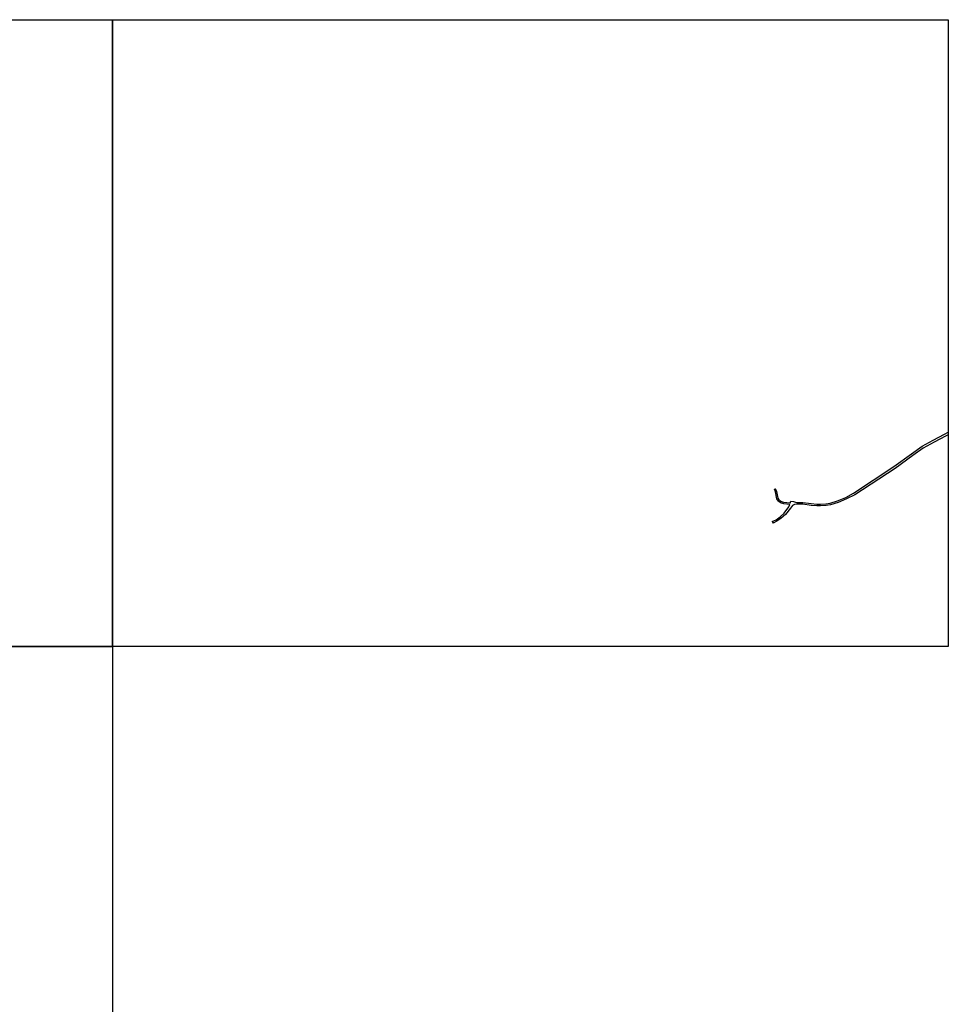
# Model space of a CAD drawing. Units: metres. Extents: x -20000 to -16000, y -114000 to -111000.
# Drawn here: x -16889 to -16000, y -111943 to -111000 of the extents above; entities that cross this region are included whole.
import ezdxf

# ---------------------------------------------------------------- set-up
doc = ezdxf.new("R2010")
doc.units = ezdxf.units.M
doc.header["$LTSCALE"] = 2.5
doc.layers.add('図郭', color=7, linetype='Continuous')
doc.layers.add('道路', color=7, linetype='Continuous')

msp = doc.modelspace()

# ---------------------------------------------------------------- linework, layer by layer
at = {"layer": '図郭'}
for points in [[(-17600, -111000), (-16800, -111000), (-16800, -111600), (-17600, -111600)], [(-16800, -111000), (-16000, -111000), (-16000, -111600), (-16800, -111600)], [(-17600, -111600), (-16800, -111600), (-16800, -112200), (-17600, -112200)]]:
    msp.add_lwpolyline(points, close=True, dxfattribs=at)
at = {"layer": '道路'}
for points in [[(-16000, -111397.38), (-16002.69, -111398.81), (-16013.53, -111404.54), (-16023.95, -111410.26), (-16033.83, -111417.37), (-16050.94, -111429.56), (-16089.63, -111455.01), (-16097.3, -111458.87), (-16105.45, -111462.23), (-16112.73, -111464.52), (-16116.98, -111465.15), (-16122.35, -111465.41), (-16125.82, -111465.38), (-16131.33, -111465.03), (-16139.33, -111463.9), (-16145.07, -111463.85), (-16147.11, -111464.13), (-16149.01, -111464.95), (-16151.22, -111467.58), (-16155.88, -111473.61), (-16159.92, -111477.36), (-16164.1, -111480.21), (-16167.74, -111481.92)], [(-16151.43, -111462.9), (-16150.85, -111461.03), (-16148.18, -111461.43), (-16145.18, -111462.15), (-16139.2, -111462.21), (-16131.16, -111463.34), (-16125.76, -111463.68), (-16122.38, -111463.71), (-16117.15, -111463.46), (-16113.11, -111462.87), (-16106.03, -111460.64), (-16098.02, -111457.34), (-16090.81, -111453.21), (-16052.15, -111427.78), (-16035.09, -111415.62), (-16025.1, -111408.44), (-16014.56, -111402.64), (-16003.7, -111396.91), (-16000, -111394.94)], [(-16166.49, -111449.49), (-16165.32, -111449.05)], [(-16151.8, -111464.11), (-16157.56, -111463.42), (-16160.78, -111462.49), (-16162.63, -111461.01), (-16164.01, -111458.7), (-16165.47, -111452.15), (-16166.49, -111449.49)], [(-16151.43, -111462.9), (-16157.31, -111462.19), (-16160.19, -111461.36), (-16161.67, -111460.17), (-16162.83, -111458.23), (-16164.27, -111451.79), (-16165.32, -111449.05)], [(-16168.46, -111480.38), (-16164.94, -111478.73), (-16160.98, -111476.03), (-16157.14, -111472.46), (-16152.54, -111466.52), (-16151.8, -111464.11)], [(-16168.46, -111480.38), (-16167.74, -111481.92)]]:
    msp.add_lwpolyline(points, dxfattribs=at)

doc.saveas('drawing.dxf')
